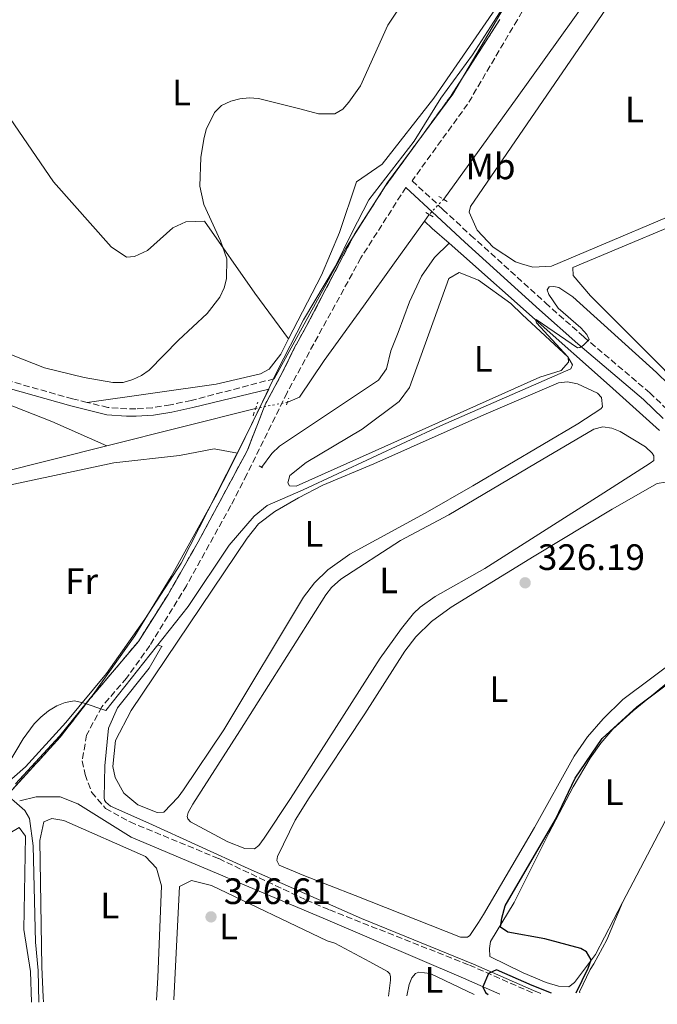
# Model space of a CAD drawing. Units: metres. Extents: x 619089 to 622581, y 4646159 to 4648531.
# Drawn here: x 619872 to 620046, y 4646171 to 4646440 of the extents above; entities that cross this region are included whole.
import ezdxf
from ezdxf.enums import TextEntityAlignment as Align

# ---------------------------------------------------------------- set-up
doc = ezdxf.new("R2010")
doc.units = ezdxf.units.M
doc.header["$MEASUREMENT"] = 0
for name, pattern in [('DGN Style 2', [1.7399219301090239, 1.043953158065414, -0.6959687720436097]), ('DGN Style 3', [2.435890702152634, 1.739921930109024, -0.6959687720436097]), ('DGN Style 5', [1.217945351076317, 0.5219765790327072, -0.6959687720436097])]:
    doc.linetypes.add(name, pattern=pattern)
for name, color, linetype, lineweight in [('Acequia sin especificar', 4, 'Continuous', 0), ('Acequia sin especificar no vista', 4, 'DGN Style 5', 0), ('Balsa-alberca', 142, 'Continuous', 0), ('Camino', 7, 'DGN Style 3', 0), ('Cota de punto acotado terreno', 7, 'Continuous', 0), ('Curva de nivel directora', 30, 'Continuous', 30), ('Curva de nivel intermedia', 30, 'Continuous', 0), ('Etiqueta de uso rústico', 92, 'Continuous', 0), ('Límite de municipio', 7, 'Continuous', 0), ('Línea de cambio de uso (parcela vista)', 92, 'Continuous', 0), ('Margen derecho', 7, 'Continuous', 0), ('Pontón-alcantarilla (pasos de agua)', 1, 'DGN Style 2', 0), ('Punto acotado terreno (símbolo)', 7, 'Continuous', 0), ('Zona delimitada', 6, 'Continuous', 0)]:
    doc.layers.add(name, color=color, linetype=linetype, lineweight=lineweight)
doc.styles.add('Style-Arial', font='arial.ttf')

# ---------------------------------------------------------------- blocks, each defined once
blk = doc.blocks.new('5PATER')
at = {"layer": 'Balsa-alberca', "linetype": 'Continuous', "lineweight": 0}
h = blk.add_hatch(color=51, dxfattribs=at)
edge = h.paths.add_edge_path()
edge.add_ellipse((0, 0), major_axis=(-0.1095731443231308, -0.1110710700762829), ratio=0.9994222409660317, start_angle=0, end_angle=360)

msp = doc.modelspace()

# ---------------------------------------------------------------- linework, layer by layer
at = {"layer": 'Acequia sin especificar', "color": 4, "linetype": 'Continuous', "lineweight": 0, "elevation": 331.1399999999995, "flags": 128}
msp.add_lwpolyline([(619982.0599999996, 4646384.77), (619983.3099999996, 4646386.560000001)], dxfattribs=at)
at = {"layer": 'Acequia sin especificar', "color": 4, "linetype": 'Continuous', "lineweight": 0, "extrusion": (0.6619522394179316, 0.7414873052381888, 0.1096166451785242), "elevation": 3855670.133678888, "flags": 128}
msp.add_lwpolyline([(2631826.579950671, -424874.3538088467), (2631832.618854455, -424873.5992619007), (2631835.578886008, -424874.8065370144)], dxfattribs=at)
at = {"layer": 'Acequia sin especificar', "color": 4, "linetype": 'Continuous', "lineweight": 0, "extrusion": (0.000927750089558605, 0.000232852463343468, 0.9999995425296463), "elevation": 1988.235759276663, "flags": 128}
msp.add_lwpolyline([(619894.8659322629, 4646323.112996851), (619935.4259519172, 4646333.292997129)], dxfattribs=at)
at = {"layer": 'Acequia sin especificar', "color": 4, "linetype": 'Continuous', "lineweight": 0}
for points in [[(619987.2999999998, 4646390.730000001, 332.1300000000047), (620007.3099999996, 4646418.5, 331.9499999999971), (620041.6200000001, 4646466.390000001, 331.6499999999942), (620049.2999999998, 4646476.439999999, 331.929999999993)], [(619944.7599999999, 4646335.369999999, 331.8300000000018), (619947.9900000002, 4646336.74, 331.8300000000018), (619954.6799999997, 4646346.720000001, 331.8300000000018), (619965.4199999999, 4646361.57, 331.8300000000018), (619973.9000000004, 4646373.41, 330.9900000000052), (619982.0599999996, 4646384.77, 331.1399999999995)], [(619988.7400000002, 4646378.74, 331.5899999999965), (619984.7800000003, 4646374.84, 331.5899999999965), (619981.2599999999, 4646369.75, 330.7400000000052), (619977.9800000006, 4646362.730000001, 330.7400000000052), (619974.8499999996, 4646354.41, 330.7400000000052), (619972.8799999999, 4646349.390000001, 329.8999999999942), (619971.6600000003, 4646344.449999999, 329.8999999999942), (619969.4800000006, 4646341.32, 329.8999999999942), (619942.5099999999, 4646323.359999999, 329.8999999999942), (619940.4199999999, 4646321.359999999, 329.8999999999942), (619937.5800000001, 4646317.58, 329.8999999999942)], [(619988.7400000002, 4646378.74, 331.5899999999965), (619991.9500000002, 4646375.960000001, 331.070000000007), (620032.4500000002, 4646339.949999999, 329.3699999999953), (620046.0999999996, 4646327.619999999, 329.3699999999953)], [(619895.4400000004, 4646323.449999999, 331.2200000000012), (619865.7699999996, 4646316, 331.25), (619854.8200000003, 4646313.83, 331.3000000000029), (619847.4000000004, 4646288.25, 330.7299999999959), (619846.8700000001, 4646286.449999999, 330.6900000000023), (619834.3300000001, 4646250.07, 330.2299999999959), (619825.7800000003, 4646220.470000001, 330.3800000000047), (619825.8499999996, 4646215.480000001, 330.3800000000047), (619831.8399999999, 4646176.380000001, 330.5200000000041)], [(619910.4299999997, 4646268.789999999, 329.8699999999953), (619906.9900000002, 4646262.779999999, 329.8699999999953), (619898.3799999999, 4646252.02, 329.8699999999953), (619895.9400000004, 4646246.430000001, 329.8699999999953), (619894.9199999999, 4646236.199999999, 329.0200000000041), (619894.7699999996, 4646227.41, 329.0200000000041), (619894.8200000003, 4646226.779999999, 329.0200000000041), (619895.1600000003, 4646226.220000001, 329.0200000000041), (619896.4500000002, 4646225.199999999, 329.0200000000041), (619906.9199999999, 4646220.539999999, 328.1699999999983), (619934.0199999996, 4646208.140000001, 327.3300000000018), (619964.8600000005, 4646194.5, 326.4799999999959), (619995.3899999997, 4646182.050000001, 324.7899999999936), (620011.7999999998, 4646174.890000001, 324.3399999999965), (620013.7599999999, 4646174.07, 324.2700000000041)]]:
    msp.add_polyline3d(points, dxfattribs=at)
at = {"layer": 'Acequia sin especificar no vista', "color": 4, "linetype": 'DGN Style 5', "lineweight": 0, "extrusion": (-0.1168824348134313, -0.1221553266036865, 0.9856046735960776), "elevation": -639719.6534486555, "flags": 128}
msp.add_lwpolyline([(-2764280.045143344, 3731332.975669072), (-2764280.045143344, 3731327.119979532)], dxfattribs=at)
at = {"layer": 'Acequia sin especificar no vista', "color": 4, "linetype": 'DGN Style 5', "lineweight": 0, "extrusion": (-0.07119620668600037, -0.01414171227485173, 0.997362076744178), "elevation": -109513.8985439436, "flags": 128}
msp.add_lwpolyline([(-4436523.141007572, 1509315.444632316), (-4436523.141007572, 1509306.489873805)], dxfattribs=at)
at = {"layer": 'Camino', "color": 7, "linetype": 'DGN Style 3', "lineweight": 0}
for points in [[(620046.4600000011, 4646479.989999999, 332.1699999999982), (620040.1299999988, 4646482.45, 332.7899999999937), (620037.620000001, 4646482.54, 332.7899999999937), (620034.36, 4646481.739999999, 332.7899999999937), (620031.8500000021, 4646480.09, 333.6399999999994), (620029.3299999986, 4646477.140000002, 333.6199999999953), (620027.9899999974, 4646475.039999999, 333.6399999999994), (620018.85, 4646458.050000002, 334.4900000000054), (620011.1799999988, 4646446.149999999, 335.050000000003), (620007.3700000001, 4646439.680000001, 335.050000000003), (619993.8099999992, 4646416.649999999, 335.0299999999989), (619978.6799999992, 4646395.770000001, 333.0399999999936), (619987.0900000002, 4646387.930000002, 331.770000000004), (619994.6999999988, 4646380.870000003, 331.6600000000035), (620015.0599999991, 4646362.440000001, 330.4900000000052), (620025.4799999995, 4646353.170000002, 330.0399999999937), (620043.4499999981, 4646337.940000001, 329.6499999999941), (620048.920000002, 4646332.720000001, 329.6600000000035)], [(619890.0900000001, 4646335.300000002, 332.449999999997), (619886.1299999994, 4646336.260000003, 332.449999999997), (619869.1700000011, 4646341.050000001, 333.25), (619850.8700000016, 4646348.699999999, 333.3099999999976), (619848.8799999978, 4646349.870000001, 333.6199999999953), (619846.7099999997, 4646351.850000001, 334.1499999999941), (619840.8299999967, 4646358.940000001, 334.1499999999941), (619834.9400000015, 4646366.86, 335.4600000000063), (619830.0799999977, 4646374.149999999, 336.1699999999984), (619825.489999999, 4646381.930000001, 336.6900000000024), (619818.4400000013, 4646395.140000002, 337.2299999999959), (619808.5300000006, 4646413.820000002, 339.5200000000041), (619802.7899999984, 4646421.850000002, 340.5299999999989), (619797.3999999971, 4646428.770000001, 340.9600000000063), (619794.469999999, 4646431.930000001, 340.9299999999931), (619794.2199999987, 4646432.170000004, 340.9900000000052)], [(619976.9699999995, 4646393.940000002, 333.0399999999936), (619964.7299999995, 4646374.730000001, 333.320000000007), (619944.579999997, 4646337.95, 333.6600000000034), (619933.609999999, 4646315.61, 331.1399999999993), (619929.2899999984, 4646307.160000001, 330.8800000000048), (619917.1700000016, 4646285.31, 331.2500000000001), (619907.1600000003, 4646268.980000001, 330.9400000000023), (619900.8599999992, 4646260.11, 330.679999999993), (619894.0599999975, 4646252.239999998, 329.8300000000019), (619889.9299999992, 4646244.570000002, 329.8300000000019), (619888.7399999979, 4646237.510000003, 328.9799999999959), (619889.5200000001, 4646233.770000001, 328.9799999999959), (619891.3399999996, 4646228.890000002, 328.9799999999959), (619895.1099999981, 4646224.570000002, 329.8300000000019), (619901.7899999992, 4646220.850000001, 328.9799999999959), (619925.9600000003, 4646210.850000001, 327.2899999999937), (619949.8500000021, 4646199.530000002, 326.9600000000065), (619956.1900000012, 4646196.850000002, 326.6600000000036), (619994.2899999976, 4646181.820000002, 325.179999999993), (620011.9600000011, 4646174.04, 324.570000000007)], [(619941.1000000014, 4646341.760000002, 333.1900000000024), (619918.4899999981, 4646335.82, 332.3399999999965), (619912.7699999983, 4646334.640000001, 332.4600000000065), (619907.9200000024, 4646333.850000001, 333.0599999999977), (619903.3799999983, 4646333.530000002, 333.4100000000035), (619900.9400000019, 4646333.559999999, 333.3699999999954), (619895.7499999995, 4646333.920000004, 332.4600000000065), (619890.0900000001, 4646335.300000002, 332.449999999997)]]:
    msp.add_polyline3d(points, dxfattribs=at)
at = {"layer": 'Curva de nivel directora', "color": 30, "linetype": 'Continuous', "lineweight": 30, "elevation": 325, "flags": 128}
for points in [[(620023.4000000008, 4646174.230000001), (620026.7000000001, 4646181.020000001), (620027.5299999992, 4646183.27), (620026.2500000006, 4646185.41), (620024.6599999992, 4646186.380000001), (620014.8199999998, 4646188.990000002), (620004.7399999994, 4646190.84), (620002.7999999991, 4646192.17), (620003.1199999988, 4646194.650000001), (620004.0799999998, 4646197.95), (620017.7500000002, 4646221.52), (620023.1100000002, 4646232.810000002), (620030.4500000007, 4646243.600000001), (620039.9700000002, 4646252.220000003), (620051.9399999996, 4646261.260000002)], [(620016.6500000005, 4646174.120000001), (620011.3799999999, 4646176.270000001), (620001.7199999995, 4646180.480000002), (619999.5400000003, 4646179.51), (619997.9499999988, 4646175.92), (619998.6900000009, 4646174.350000001), (619999.4500000008, 4646173.83)]]:
    msp.add_lwpolyline(points, dxfattribs=at)
at = {"layer": 'Curva de nivel intermedia', "color": 30, "linetype": 'Continuous', "lineweight": 0, "flags": 128}
for points, elevation in [([(619979.1599999998, 4646448.960000001), (619972.0600000009, 4646438.21), (619964.5700000008, 4646421.609999998), (619961.4500000004, 4646417.189999999), (619959.7500000017, 4646415.319999999), (619957.5700000002, 4646414.029999999), (619953.1400000001, 4646414.039999999), (619948.0400000017, 4646415.42), (619936.7899999997, 4646418.169999999), (619934.2800000019, 4646418.359999999), (619931.6900000013, 4646418.140000001), (619929.2599999994, 4646417.500000001), (619926.6900000012, 4646416.289999999), (619924.8200000003, 4646414.409999999), (619922.5200000004, 4646409.779999998), (619921.880000001, 4646407.140000001), (619921.0400000006, 4646402.13), (619920.7900000003, 4646394.319999999), (619921.9400000013, 4646389.310000001), (619926.480000001, 4646379.34), (619928.190000001, 4646374.42), (619928.0999999995, 4646369.009999999), (619927.4600000001, 4646366.55), (619926.3, 4646363.99), (619922.7700000008, 4646359.569999999), (619915.0000000012, 4646352.31), (619906.9600000012, 4646344.07), (619904.9000000004, 4646342.640000001), (619902.5100000009, 4646341.520000001), (619899.9200000004, 4646340.730000001), (619897.0999999996, 4646340.77), (619889.2899999999, 4646342.109999998), (619878.4699999995, 4646344.739999998), (619863.4199999999, 4646350.65)], 334.9999999999999), ([(620055.4300000009, 4646333.659999999), (620045.3300000001, 4646343.469999999), (620022.5, 4646364.119999998), (620018.6900000012, 4646366.67), (620017.3500000001, 4646366.930000001), (620016.0800000007, 4646366.829999999), (620015.5399999997, 4646366), (620015.9199999997, 4646364.769999999), (620018.5000000012, 4646360.990000002), (620024.6900000004, 4646355.600000001), (620026.32, 4646353.859999998), (620026.9300000002, 4646352.49), (620025.2699999993, 4646350.83), (620024.390000001, 4646350.3), (620023.7699999996, 4646350.140000002), (620012.4599999995, 4646357.92), (620012.4500000007, 4646357.640000001), (620012.6100000015, 4646356.980000001), (620021.1100000021, 4646347.73), (620022.4100000006, 4646345.539999999), (620021.9500000002, 4646344.449999998), (619986.450000001, 4646328.9), (619949.0200000006, 4646311.430000001), (619939.2000000015, 4646307.140000001), (619935.6200000007, 4646304.310000001), (619928.8500000003, 4646296.32), (619917.6100000018, 4646279.59), (619895.2000000019, 4646251.270000001), (619888.9900000005, 4646253.359999998), (619886.6600000013, 4646253.919999999), (619884.130000001, 4646253.430000001), (619881.810000001, 4646252.509999999), (619879.5600000002, 4646251.17), (619877.4700000002, 4646249.41), (619875.6799999999, 4646247.649999999), (619872.6600000003, 4646243.55), (619868.3700000008, 4646236.34)], 330.0000000000001), ([(619866.6100000017, 4646229.609999999), (619873.1200000006, 4646223.999999999), (619874.35, 4646221.84), (619875.3500000013, 4646214.350000001), (619876.0000000017, 4646188.06), (619876.7700000006, 4646180.31), (619876.9200000004, 4646171.74)], 330.0000000000001)]:
    msp.add_lwpolyline(points, dxfattribs=dict(at, elevation=elevation))
at = {"layer": 'Límite de municipio', "color": 7, "linetype": 'Continuous', "lineweight": 0}
msp.add_polyline3d([(620004.1600000003, 4646444.080000003, 335.11), (619995.1099999994, 4646430.09, 335.3400000000001), (619986.5399999992, 4646418.27, 335.3400000000001), (619979.2399999984, 4646406.600000001, 334.39), (619966.9200000018, 4646390.530000002, 333.95), (619962.2399999984, 4646381.57, 333.64), (619957.8200000003, 4646372.480000001, 333.36), (619949.0399999992, 4646357.859999999, 334.12), (619941.8999999985, 4646343.780000002, 333.44), (619937.8599999994, 4646335.440000001, 333.42), (619933.4200000018, 4646326.25, 332.1600000000001), (619925.4200000018, 4646310.5, 330.92), (619915.6999999993, 4646291.420000002, 331.18), (619905.7800000012, 4646276.149999999, 331.0300000000001), (619895.3500000016, 4646261.38, 330.64), (619884.2699999996, 4646248, 330.39), (619873.2899999992, 4646235.890000001, 330.3), (619867.2800000012, 4646230.59, 330.07)], dxfattribs=at)
at = {"layer": 'Línea de cambio de uso (parcela vista)', "color": 92, "linetype": 'Continuous', "lineweight": 0}
for points in [[(619927.8099999996, 4646454.949999999, 337.8099999999977), (619939.5099999999, 4646461.16, 338.0099999999948), (619943.4800000006, 4646464.180000001, 338.1399999999995), (619957.4400000004, 4646480.439999999, 338.3099999999977), (619973.5199999996, 4646504.560000001, 338.3099999999977), (619977.7000000002, 4646507.289999999, 338.3399999999965), (619979.7000000002, 4646507.600000001, 338.25), (619983.5800000001, 4646507.41, 337.3999999999942), (619985.9600000001, 4646506.91, 336.9799999999959), (619988.2599999999, 4646505.890000001, 336.7299999999959), (620004.4400000004, 4646497.49, 335.8999999999942), (620023.04, 4646486.609999999, 334.8600000000006), (620007.1699999999, 4646451.699999999, 335.6699999999983), (620005.0499999998, 4646448.050000001, 335.7200000000012), (619984.6399999997, 4646418.25, 335.6399999999995), (619970.5599999996, 4646400.26, 335.2599999999948), (619963.5499999998, 4646395.5, 334.9600000000065), (619958.8899999997, 4646381.680000001, 334.5500000000029), (619953.9900000002, 4646369.960000001, 334.4900000000052), (619945, 4646352.630000001, 335.2400000000052)], [(620011.5700000003, 4646372.210000001, 332.0500000000029), (620008.4800000006, 4646373.119999999, 332.0500000000029), (620006.8499999996, 4646373.600000001, 332.0500000000029), (620000.7800000003, 4646377.609999999, 332.0500000000029), (619996.4500000002, 4646382.289999999, 332.0500000000029), (619994.2599999999, 4646387.180000001, 332.0500000000029), (619994.6399999997, 4646388.74, 332.0500000000029), (620007.8899999997, 4646408.130000001, 332.0500000000029), (620038.0199999996, 4646452.180000001, 332.0500000000029), (620051.3099999996, 4646469.810000001, 332.0500000000029), (620054.2100000001, 4646469.970000001, 331.8999999999942), (620063.9299999997, 4646465.41, 331.75), (620067.04, 4646461.939999999, 332.5099999999948), (620068.3600000005, 4646398.66, 332.5099999999948), (620066.3499999996, 4646395.630000001, 332.3600000000006), (620062.1900000004, 4646391.76, 332.3600000000006), (620016.6600000003, 4646372.49, 332.5099999999948), (620011.5700000003, 4646372.210000001, 332.0500000000029)], [(620059.7300000006, 4646331.180000001, 331.2899999999936), (620052.8300000001, 4646337.359999999, 331.6000000000058), (620047.3499999996, 4646344.33, 331.75), (620027.2999999998, 4646364.34, 331.4400000000023), (620022.6200000001, 4646369.91, 331.4400000000023), (620022.5, 4646372.08, 331.2899999999936), (620062.3499999996, 4646388.859999999, 330.9900000000052), (620067.9600000001, 4646392.810000001, 331.2899999999936), (620069.9800000006, 4646395.84, 331.2899999999936), (620069.0300000003, 4646451.76, 331.2899999999936), (620070.2199999997, 4646457.02, 331.2899999999936), (620073.7300000006, 4646459.4, 331.2899999999936), (620085.6699999999, 4646451.539999999, 330.8099999999977), (620092.5700000003, 4646448.07, 331.6000000000058), (620121.1200000001, 4646392.850000001, 331.4400000000023), (620127.8099999996, 4646377.199999999, 331.4400000000023), (620118.0499999998, 4646369.380000001, 331.6000000000058), (620059.7300000006, 4646331.180000001, 331.2899999999936)], [(619945, 4646352.630000001, 335.2400000000052), (619935.79, 4646365.060000001, 334.2799999999988), (619922.0499999998, 4646384.730000001, 336.1199999999953), (619917.0199999996, 4646384.57, 336.1499999999942), (619913.4699999997, 4646382.92, 336.1499999999942), (619906.5300000003, 4646376.710000001, 336.7599999999948), (619902.9800000006, 4646375.060000001, 336.9100000000035), (619900.7999999998, 4646374.939999999, 336.9100000000035), (619896.6399999997, 4646377.730000001, 336.9100000000035), (619880.8700000001, 4646395.480000001, 337.9700000000012), (619867.9600000001, 4646414.49, 338.7700000000041), (619843.6500000004, 4646433.66, 340.7200000000012), (619829.4600000001, 4646450.560000001, 342.4400000000023)], [(619947.0499999998, 4646312.470000001, 330.7299999999959), (619945.29, 4646312.5, 330.7299999999959), (619944.8300000001, 4646313.32, 330.7299999999959), (619945.3600000005, 4646315.390000001, 330.7299999999959), (619949.79, 4646318.9, 330.7299999999959), (619965.04, 4646327.99, 330.7299999999959), (619975.1500000004, 4646335.560000001, 331.5899999999965), (619977.9600000001, 4646339.390000001, 331.5899999999965), (619988.6900000004, 4646369.119999999, 331.4400000000023), (619991.5199999996, 4646370.730000001, 331.4400000000023), (619996.75, 4646368.630000001, 331.4400000000023), (620005.5800000001, 4646362.26, 331.4400000000023), (620008.7100000001, 4646359.32, 331.320000000007), (620021.2000000002, 4646347.619999999, 330.8300000000018), (620021.2800000003, 4646346.230000001, 330.7299999999959), (620019.3499999996, 4646343.99, 330.7299999999959), (620013.54, 4646342.16, 330.7299999999959), (619947.0499999998, 4646312.470000001, 330.7299999999959)], [(619895.4400000004, 4646323.449999999, 331.2200000000012), (619880.4699999997, 4646330.119999999, 332.0500000000029), (619849.3499999996, 4646342.279999999, 333.6699999999983), (619845.0300000003, 4646344.779999999, 333.6600000000035), (619841.1600000003, 4646348.390000001, 334.0800000000018), (619833.9100000003, 4646358.17, 335.3500000000058), (619831.0899999999, 4646363.369999999, 335.4799999999959)], [(619945, 4646352.630000001, 335.2400000000052), (619942.8499999996, 4646348.470000001, 335.4100000000035), (619939.7199999997, 4646344.350000001, 335.3600000000006), (619937.3300000001, 4646343.07, 335.2599999999948), (619925.25, 4646340.24, 334.8899999999995), (619890.0899999999, 4646335.300000001, 332.4499999999971)], [(619909.1600000003, 4646223.42, 329.7599999999948), (619903.9500000002, 4646225.539999999, 329.7599999999948), (619900.1299999999, 4646228.75, 329.7599999999948), (619897.7100000001, 4646232.980000001, 329.7599999999948), (619897.0499999998, 4646235.970000001, 329.7599999999948), (619897.8099999996, 4646243.050000001, 329.7599999999948), (619902.0999999996, 4646251.230000001, 329.7599999999948), (619933.7100000001, 4646298.26, 329.6499999999942), (619936.8399999999, 4646302.15, 329.9199999999983), (619941.25, 4646305.550000001, 330.0200000000041), (619947.7400000002, 4646309.26, 329.2599999999948), (619954.3200000003, 4646312.76, 329.1699999999983), (619968.2000000002, 4646318.539999999, 329.1699999999983), (619998.2199999997, 4646331.949999999, 329.1699999999983), (620018.5499999998, 4646340.619999999, 329.1699999999983), (620021.04, 4646340.92, 329.1699999999983), (620023.75, 4646340.369999999, 329.1699999999983), (620029.25, 4646337.859999999, 329.1699999999983), (620030.3499999996, 4646336.609999999, 329.1699999999983), (620030.6200000001, 4646334.08, 329.1699999999983), (620030.1500000004, 4646333.52, 329.1699999999983), (620023.8300000001, 4646329.470000001, 329.1699999999983), (619995.1900000004, 4646312.560000001, 329.1699999999983), (619982.2400000002, 4646305.07, 329.1699999999983), (619961.7300000006, 4646293.869999999, 329.1699999999983), (619955.7100000001, 4646289.619999999, 329.1699999999983), (619952.1100000005, 4646286.09, 329.1699999999983), (619949.0300000003, 4646282.140000001, 329.1699999999983), (619927.3099999996, 4646245.980000001, 329.1699999999983), (619916.4000000004, 4646229.600000001, 329.0200000000041), (619914.9199999999, 4646227.600000001, 329.070000000007), (619911.0099999999, 4646223.52, 329.7599999999948), (619909.1600000003, 4646223.42, 329.7599999999948)], [(619935.75, 4646213.49, 328.320000000007), (619933.1100000005, 4646213.59, 328.320000000007), (619928.4000000004, 4646215.460000001, 328.320000000007), (619918.29, 4646220.930000001, 328.320000000007), (619917.5499999998, 4646221.680000001, 328.320000000007), (619917.3899999997, 4646222.380000001, 328.320000000007), (619917.5999999996, 4646223.430000001, 328.320000000007), (619918.9000000004, 4646225.680000001, 328.320000000007), (619931.75, 4646245.720000001, 328.320000000007), (619955.1900000004, 4646282.83, 328.320000000007), (619956.7000000002, 4646284.850000001, 328.320000000007), (619959.2199999997, 4646287.07, 328.320000000007), (619975.54, 4646297.59, 328.2799999999988), (619988.6500000004, 4646304.66, 327.4799999999959), (620012.3099999996, 4646318.66, 328.2700000000041), (620028.2599999999, 4646327.970000001, 328.320000000007), (620030.7199999997, 4646328.619999999, 328.320000000007), (620033.0999999996, 4646328.310000001, 328.320000000007), (620035.4100000003, 4646327.390000001, 328.320000000007), (620042.3099999996, 4646323.180000001, 328.320000000007), (620044.0899999999, 4646321.41, 328.320000000007), (620044.5899999999, 4646320.720000001, 328.320000000007), (620044.5700000003, 4646319.49, 328.320000000007), (620043.5800000001, 4646318.730000001, 328.320000000007), (620030.9600000001, 4646310.66, 327.5), (619998.54, 4646290, 327.4799999999959), (619984.9600000001, 4646282.4, 327.4799999999959), (619980.9199999999, 4646279.430000001, 327.4799999999959), (619979.0999999996, 4646277.710000001, 327.4799999999959), (619975.75, 4646273.65, 327.4799999999959), (619969.9400000004, 4646265.52, 327.4799999999959), (619945.54, 4646227.25, 327.4799999999959), (619938.3499999996, 4646216.4, 328.320000000007), (619936.9100000003, 4646214.4, 328.320000000007), (619935.75, 4646213.49, 328.320000000007)], [(619856.3399999999, 4646282.960000001, 331.8600000000006), (619852.8200000003, 4646298.710000001, 331.8999999999942), (619854.3700000001, 4646305.42, 332.0200000000041), (619857.8300000001, 4646308.529999999, 332.1699999999983), (619862.29, 4646310.810000001, 332.1699999999983), (619867.5899999999, 4646312.41, 332.1699999999983), (619897.3200000003, 4646318.850000001, 331.9600000000065), (619915.3099999996, 4646320.82, 331.5299999999988), (619924.6900000004, 4646322.600000001, 331.7299999999959), (619931.04, 4646321.439999999, 331.4900000000052)], [(619993.7400000002, 4646189.390000001, 326.6300000000047), (619991.8799999999, 4646189.430000001, 326.6300000000047), (619963.1600000003, 4646200.779999999, 326.6600000000035), (619949.1900000004, 4646206.220000001, 327.3999999999942), (619942.4600000001, 4646209.09, 327.4799999999959), (619941.8099999996, 4646210.310000001, 327.4799999999959), (619941.9699999997, 4646211.430000001, 327.4799999999959), (619945.2199999997, 4646218.140000001, 326.6999999999971), (619946.8399999999, 4646221.310000001, 326.6300000000047), (619950.6100000005, 4646227.439999999, 325.7799999999988), (619965.8200000003, 4646250.34, 326.6000000000058), (619976.7199999997, 4646267.4, 326.6300000000047), (619979.7400000002, 4646271.380000001, 326.6300000000047), (619983.9900000002, 4646275.550000001, 326.6300000000047), (619989.29, 4646279.460000001, 326.6300000000047), (620011.9299999997, 4646293.32, 326.6199999999953), (620033.2100000001, 4646306.16, 326.0099999999948), (620045.4600000001, 4646313.210000001, 325.7799999999988), (620047.7300000006, 4646313.51, 325.7799999999988)], [(620051.5800000001, 4646265.850000001, 326.6499999999942), (620036.0999999996, 4646254.230000001, 325.7799999999988), (620030.7400000002, 4646248.970000001, 325.7799999999988), (620026.5, 4646244.050000001, 325.7799999999988), (620022.8700000001, 4646238.789999999, 325.7799999999988), (620012.0300000003, 4646219.359999999, 326.679999999993), (619998.1399999997, 4646195.640000001, 325.7299999999959), (619996.8099999996, 4646193.390000001, 325.7799999999988), (619994.4100000003, 4646189.890000001, 326.6300000000047), (619993.7400000002, 4646189.390000001, 326.6300000000047)], [(620053.3600000005, 4646263.119999999, 324.5800000000018), (620044.9500000002, 4646256.100000001, 324.7200000000012), (620038.9299999997, 4646251.16, 325.5599999999977), (620033.4199999999, 4646246.130000001, 324.8500000000058), (620030.0899999999, 4646242.359999999, 324.7200000000012), (620027.2000000002, 4646238.279999999, 324.7200000000012), (620022.6299999999, 4646230.4, 324.7200000000012), (620015.9199999999, 4646217.84, 324.7200000000012), (620006.5, 4646198.880000001, 324.7200000000012), (620000.0899999999, 4646188.230000001, 324.7200000000012), (619999.8200000003, 4646186.32, 325.5599999999977), (619999.8799999999, 4646184.140000001, 325.6399999999995), (620008.9500000002, 4646179.699999999, 325.6399999999995), (620015.1900000004, 4646177.09, 325.6399999999995), (620018.5499999998, 4646176.109999999, 325.6100000000006), (620021.3799999999, 4646175.890000001, 325.6100000000006), (620022.9100000003, 4646177.100000001, 325.4900000000052), (620028.6399999997, 4646184.730000001, 325.179999999993), (620036.0700000003, 4646198.91, 325.3500000000058)], [(620036.0700000003, 4646198.91, 325.3500000000058), (620048.79, 4646223.17, 325.6499999999942), (620054.2000000002, 4646230.75, 325.3399999999965), (620098.5300000003, 4646258.699999999, 325.0399999999936)], [(619878.1600000003, 4646171.76, 329.929999999993), (619878.1399999997, 4646173.039999999, 329.929999999993), (619877.7699999996, 4646181.34, 329.8699999999953), (619877.1799999997, 4646215.810000001, 330.1600000000035), (619878.2999999998, 4646220.850000001, 330.1600000000035), (619880.5, 4646221.779999999, 330.1600000000035), (619883.7699999996, 4646221.279999999, 330.1600000000035), (619906.04, 4646211.460000001, 330.1600000000035), (619908.9600000001, 4646208.27, 330.1600000000035), (619910.3700000001, 4646203.430000001, 330.1600000000035), (619909.3700000001, 4646178.430000001, 329.8699999999953), (619909.0199999996, 4646172.289999999, 329.8800000000047)], [(619874.8899999997, 4646171.710000001, 330.8099999999977), (619874.6299999999, 4646180.050000001, 330.8000000000029), (619872.8399999999, 4646191.51, 331.3000000000029), (619873.2800000003, 4646217.02, 331.1100000000006), (619871.5700000003, 4646219.359999999, 331.1100000000006), (619868.6699999999, 4646217.609999999, 331.1100000000006), (619865.6900000004, 4646213.49, 331.1100000000006), (619857.5199999996, 4646200.980000001, 331.1100000000006), (619849.9900000002, 4646187.720000001, 331.3699999999953), (619842.2599999999, 4646175.789999999, 331.0099999999948), (619840.5499999998, 4646171.220000001, 331.0399999999936), (619840.5300000003, 4646171.119999999, 331.0399999999936)], [(619913.6799999997, 4646172.359999999, 327.7400000000052), (619914.1200000001, 4646179.710000001, 328.570000000007), (619915.25, 4646203.26, 328.4600000000065), (619918.5499999998, 4646204.850000001, 328.4600000000065), (619923.9800000006, 4646203.57, 328.2700000000041), (619955.5199999996, 4646188.430000001, 328.0800000000018), (619957.6299999999, 4646187.76, 327.8899999999995), (619967.1100000005, 4646182.730000001, 327.6699999999983), (619971.9600000001, 4646180.100000001, 327.6699999999983), (619972.5999999996, 4646179.439999999, 327.7299999999959), (619972.7999999998, 4646178.619999999, 327.7899999999936), (619972.8200000003, 4646177.730000001, 327.820000000007), (619972.2699999996, 4646173.359999999, 327.8300000000018)], [(620024.3799999999, 4646174.25, 324.6100000000006), (620024.3200000003, 4646174.51, 324.6300000000047), (620027.2300000006, 4646180.630000001, 324.5399999999936), (620028.1900000004, 4646182.17, 324.3300000000018), (620031.7599999999, 4646188.720000001, 325.1399999999995), (620036.0700000003, 4646198.91, 325.3500000000058)], [(619977.2000000002, 4646173.449999999, 325.4600000000065), (619977.8600000005, 4646176.529999999, 325.5200000000041), (619978.6100000005, 4646178.359999999, 325.4600000000065), (619979.5700000003, 4646179.480000001, 325.3999999999942), (619980.4900000002, 4646179.880000001, 325.3699999999953), (619983.6200000001, 4646179.49, 325.3800000000047), (619995.6200000001, 4646173.76, 325.429999999993)]]:
    msp.add_polyline3d(points, dxfattribs=at)
at = {"layer": 'Línea de cambio de uso (parcela vista)', "color": 7, "linetype": 'DGN Style 3', "lineweight": 0}
msp.add_polyline3d([(620002.5599999996, 4646439.699999999, 335.0399999999936), (619989.3099999996, 4646419, 335.0399999999936), (619989.29, 4646418.960000001, 335.0299999999988), (619971.4400000004, 4646394.34, 333.4900000000052), (619962.9900000002, 4646381.180000001, 333.3699999999953), (619949.8399999999, 4646355.99, 333.2700000000041), (619947.04, 4646351.039999999, 333.2799999999988), (619947, 4646350.960000001, 333.2799999999988), (619943.4699999997, 4646343.730000001, 333.3099999999977), (619939.04, 4646335.539999999, 333.4900000000052), (619938.7699999996, 4646335.060000001, 333.429999999993), (619938.1699999999, 4646333.529999999, 333.2299999999959), (619937.1500000004, 4646330.92, 332.8899999999995), (619933.7000000002, 4646322.09, 331.7200000000012), (619920.3600000005, 4646297.279999999, 331.070000000007), (619912.1399999997, 4646282.890000001, 331.1699999999983), (619904.0599999996, 4646270.100000001, 330.9199999999983), (619890.9299999997, 4646254.52, 330.4400000000023), (619882.7000000002, 4646243.980000001, 330.4199999999983), (619866.9000000004, 4646226.630000001, 330.3099999999977)], dxfattribs=at)
at = {"layer": 'Margen derecho', "color": 7, "linetype": 'Continuous', "lineweight": 0}
for points in [[(619941.1000000014, 4646341.760000002, 333.1900000000024), (619960.5300000019, 4646377.210000002, 333.320000000007), (619971.9699999993, 4646395.300000001, 333.4999999999999), (619989.739999999, 4646419.34, 335.0299999999989), (620007.0300000003, 4646448.710000001, 335.050000000003), (620007.2100000014, 4646449.000000001, 335.0399999999935), (620022.4200000018, 4646472.570000002, 333.9299999999931), (620036.5199999991, 4646494.350000002, 333.0200000000042), (620044.4899999974, 4646509.020000001, 333.0200000000042), (620060.8500000013, 4646535.230000002, 333.0200000000042), (620066.77, 4646545.720000001, 333.1699999999982), (620069.6099999987, 4646551.910000001, 333.8600000000007), (620073.7199999992, 4646560.960000001, 333.0200000000042), (620087.9200000016, 4646597.190000001, 333.0200000000042), (620091.8799999978, 4646605.580000003, 333.0200000000042), (620093.9099999996, 4646608.739999998, 332.8200000000069)], [(620047.1600000008, 4646330.940000001, 329.6600000000035), (620041.7800000006, 4646336.080000003, 329.6499999999941), (620023.839999999, 4646351.280000002, 330.0399999999937), (620013.3899999994, 4646360.580000003, 330.4900000000052), (619993.0100000012, 4646379.030000002, 331.6600000000035), (619985.3899999993, 4646386.100000003, 331.770000000004), (619976.9699999995, 4646393.940000002, 333.0399999999936)], [(619931.0399999986, 4646321.440000001, 331.4900000000054), (619939.6000000016, 4646338.870000001, 333.8999999999942), (619918.9299999984, 4646333.870000001, 332.3399999999965), (619913.1299999983, 4646332.670000004, 332.4600000000065), (619908.1599999993, 4646331.859999999, 333.0599999999977), (619903.4400000009, 4646331.530000002, 333.4100000000035), (619900.8500000002, 4646331.560000001, 333.3699999999954), (619895.4400000012, 4646331.940000002, 332.4600000000065), (619885.6199999999, 4646334.330000003, 332.449999999997), (619868.5199999984, 4646339.16, 333.25)], [(619870.53, 4646231.25, 330.3300000000018), (619882.5500000009, 4646244.239999998, 330.4600000000065), (619891.6999999996, 4646255.620000003, 330.4600000000065), (619903.0899999999, 4646271.670000004, 330.9400000000023), (619912.9499999993, 4646287.770000001, 331.2500000000001), (619924.989999998, 4646309.45, 330.8800000000048), (619929.2500000005, 4646317.789999999, 331.1399999999993), (619931.0399999986, 4646321.440000001, 331.4900000000054)], [(620002.5699999989, 4646173.88, 324.8399999999966), (619992.7099999995, 4646178.230000001, 325.179999999993), (619955.0899999992, 4646194.309999999, 326.6600000000036), (619902.0899999986, 4646216.710000002, 329.1300000000048), (619887.5799999977, 4646225.82, 330.3000000000031), (619882.7399999986, 4646227.739999998, 330.3000000000031), (619876.1799999983, 4646227.739999998, 330.2200000000012), (619871.699999999, 4646226.660000001, 330.3099999999977)]]:
    msp.add_polyline3d(points, dxfattribs=at)
at = {"layer": 'Pontón-alcantarilla (pasos de agua)', "color": 1, "linetype": 'DGN Style 2', "lineweight": 0, "flags": 128}
for points, elevation in [([(619988.2599999999, 4646390.140000001), (619986, 4646391.470000001)], 332.1399999999995), ([(619983.3099999996, 4646386.560000001), (619982.1699999999, 4646387.230000001)], 331.9900000000052), ([(619984.4199999999, 4646385.9), (619983.3099999996, 4646386.560000001)], 331.9900000000052), ([(619937.0199999996, 4646318.02), (619938.1799999997, 4646317.33)], 329.8999999999942), ([(619909.5300000003, 4646269.109999999), (619911.0700000003, 4646268.51)], 329.8699999999953)]:
    msp.add_lwpolyline(points, dxfattribs=dict(at, elevation=elevation))
at = {"layer": 'Pontón-alcantarilla (pasos de agua)', "color": 1, "linetype": 'DGN Style 2', "lineweight": 0, "extrusion": (-0.03818149617813846, -0.1132926360520606, 0.992827755436951), "elevation": -549736.8038313781, "flags": 128}
msp.add_lwpolyline([(-896409.0027466549, 4568040.846636075), (-896409.0027466548, 4568042.77046039)], dxfattribs=at)
at = {"layer": 'Pontón-alcantarilla (pasos de agua)', "color": 1, "linetype": 'DGN Style 2', "lineweight": 0, "extrusion": (-0.02520394887531016, -0.07480532024653729, 0.9968795940452908), "elevation": -362864.8492972955, "flags": 128}
msp.add_lwpolyline([(-896047.5130621133, 4586735.841579845), (-896047.5130621134, 4586739.7687544)], dxfattribs=at)
at = {"layer": 'Zona delimitada', "color": 6, "linetype": 'Continuous', "lineweight": 0}
msp.add_polyline3d([(620002.5599999996, 4646439.699999999, 335.0399999999936), (619989.3099999996, 4646419, 335.0399999999936), (619989.29, 4646418.960000001, 335.0299999999988), (619971.4400000004, 4646394.34, 333.4900000000052), (619962.9900000002, 4646381.180000001, 333.3699999999953), (619949.8399999999, 4646355.99, 333.2700000000041), (619947.04, 4646351.039999999, 333.2799999999988), (619947, 4646350.960000001, 333.2799999999988), (619943.4699999997, 4646343.730000001, 333.3099999999977), (619939.04, 4646335.539999999, 333.4900000000052), (619938.7699999996, 4646335.060000001, 333.429999999993), (619938.1699999999, 4646333.529999999, 333.2299999999959), (619937.1500000004, 4646330.92, 332.8899999999995), (619933.7000000002, 4646322.09, 331.7200000000012), (619920.3600000005, 4646297.279999999, 331.070000000007), (619912.1399999997, 4646282.890000001, 331.1699999999983), (619904.0599999996, 4646270.100000001, 330.9199999999983), (619890.9299999997, 4646254.52, 330.4400000000023), (619882.7000000002, 4646243.980000001, 330.4199999999983), (619866.9000000004, 4646226.630000001, 330.3099999999977)], dxfattribs=at)

# ---------------------------------------------------------------- block references
at = {"layer": 'Punto acotado terreno (símbolo)', "color": 7, "linetype": 'Continuous', "lineweight": 0, "xscale": 10, "yscale": 10, "zscale": 10}
for p in [(620009.4899999967, 4646286.09, 326.1900000000028), (619923.8599999992, 4646194.970000001, 326.610000000001)]:
    msp.add_blockref('5PATER', p, dxfattribs=at)

# ---------------------------------------------------------------- texts
at = {"layer": 'Cota de punto acotado terreno', "color": 7, "linetype": 'Continuous', "lineweight": 0, "style": 'Style-Arial'}
for s, p in [('326.19', (620012.9899999975, 4646289.59, 326.1900000000023)), ('326.61', (619927.36, 4646198.469999998, 326.6100000000006))]:
    msp.add_text(s, height=7.000000000000002, dxfattribs=at).set_placement(p)
at = {"layer": 'Etiqueta de uso rústico', "color": 92, "linetype": 'Continuous', "lineweight": 0, "style": 'Style-Arial'}
for s, p in [('L', (619915.8114203819, 4646419.810009998, 336.4700000000012)), ('L', (620039.2714203775, 4646415.180009999, 331.9700000000012)), ('Mb', (620000.0502462437, 4646399.670010001, 332.5)), ('L', (619998.0514203785, 4646347.150009996, 331.3000000000029)), ('L', (619951.901420381, 4646299.440009999, 329.2899999999936)), ('Fr', (619888.5836852682, 4646286.58001, 331.6399999999995)), ('L', (619972.271420378, 4646286.740009996, 328)), ('L', (620002.3214203799, 4646257.090009999, 327.2299999999959)), ('L', (620033.7314203788, 4646228.980009999, 325.0500000000029)), ('L', (619896.2314203794, 4646198.080010001, 330.070000000007)), ('L', (619928.6314203785, 4646192.300010001, 327.8399999999965)), ('L', (619984.6414203797, 4646177.760010001, 325.3999999999942))]:
    msp.add_text(s, height=7.000000000000002, dxfattribs=at).set_placement(p, align=Align.MIDDLE_CENTER)

doc.saveas('drawing.dxf')
